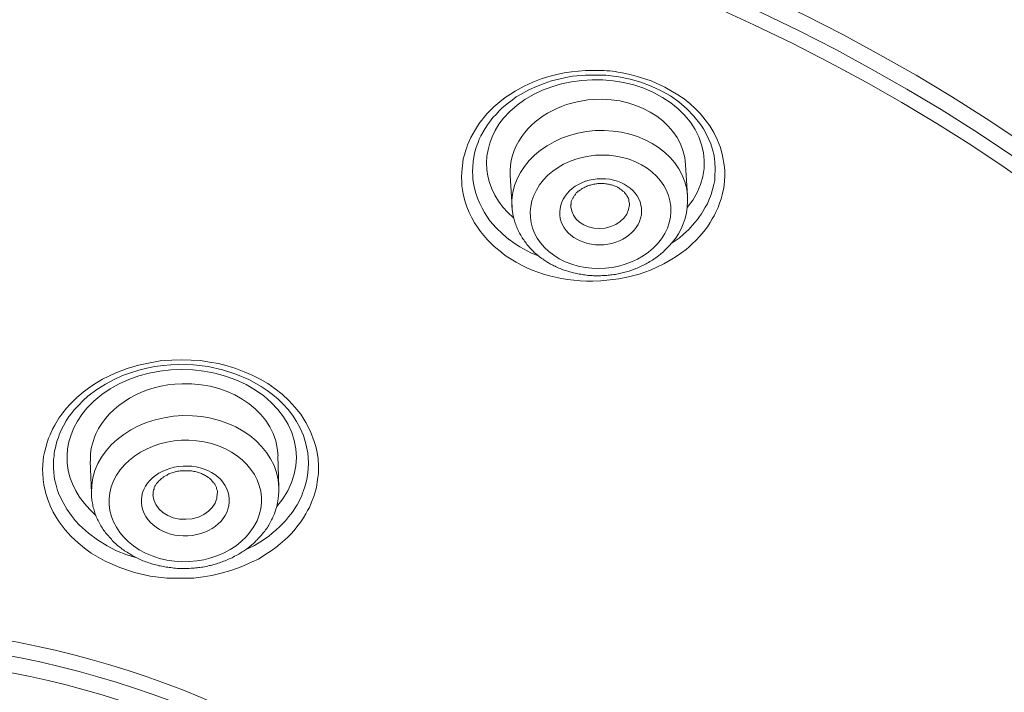
# Model space of a CAD drawing. Units: inches. Extents: x -1912 to 676, y -987 to 1597.
# Drawn here: x -1270 to -1253, y 858 to 869 of the extents above; entities that cross this region are included whole.
import ezdxf

# ---------------------------------------------------------------- set-up
doc = ezdxf.new("R2010")
doc.units = ezdxf.units.IN
doc.header["$MEASUREMENT"] = 0
doc.layers.add('Layer 1', color=7, linetype='Continuous')

msp = doc.modelspace()

# ---------------------------------------------------------------- linework, layer by layer
at = {"layer": 'Layer 1', "lineweight": 18}
for points in [[(-1261.454, 865.328), (-1261.584, 865.433), (-1261.705, 865.554), (-1261.82, 865.689), (-1261.92, 865.84), (-1261.971, 865.925), (-1262.016, 866.02), (-1262.056, 866.116), (-1262.091, 866.221), (-1262.116, 866.342), (-1262.141, 866.477), (-1262.141, 866.547), (-1262.146, 866.628), (-1262.141, 866.718), (-1262.131, 866.823), (-1262.116, 866.944), (-1262.096, 867.014), (-1262.071, 867.089), (-1262.056, 867.139), (-1262.041, 867.184), (-1262.016, 867.245), (-1261.986, 867.31), (-1261.905, 867.445), (-1261.87, 867.505), (-1261.83, 867.566), (-1261.795, 867.611), (-1261.76, 867.656), (-1261.7, 867.726), (-1261.639, 867.786), (-1261.589, 867.836), (-1261.489, 867.922), (-1261.394, 867.997), (-1261.303, 868.057), (-1261.223, 868.107), (-1261.068, 868.193), (-1260.917, 868.263), (-1260.777, 868.318), (-1260.641, 868.358), (-1260.506, 868.393), (-1260.38, 868.423), (-1260.255, 868.438), (-1260.134, 868.454), (-1260.014, 868.463), (-1259.783, 868.463)], [(-1261.325, 865.55), (-1261.44, 865.651), (-1261.551, 865.756), (-1261.656, 865.876), (-1261.751, 866.017), (-1261.792, 866.092), (-1261.832, 866.172), (-1261.872, 866.263), (-1261.902, 866.353), (-1261.927, 866.458), (-1261.952, 866.584), (-1261.952, 866.649), (-1261.957, 866.719), (-1261.952, 866.804), (-1261.947, 866.895), (-1261.927, 867.005), (-1261.917, 867.065), (-1261.892, 867.136), (-1261.877, 867.181), (-1261.862, 867.226), (-1261.842, 867.281), (-1261.812, 867.341), (-1261.741, 867.467), (-1261.701, 867.527), (-1261.666, 867.572), (-1261.606, 867.652), (-1261.546, 867.713), (-1261.496, 867.768), (-1261.45, 867.813), (-1261.36, 867.888), (-1261.275, 867.953), (-1261.205, 868.009), (-1261.129, 868.049), (-1260.989, 868.129), (-1260.853, 868.189), (-1260.723, 868.239), (-1260.597, 868.285), (-1260.472, 868.315), (-1260.352, 868.345), (-1260.236, 868.365), (-1260.011, 868.385), (-1259.79, 868.385)], [(-1259.409, 868.428), (-1259.269, 868.403), (-1259.138, 868.368), (-1258.882, 868.283), (-1258.646, 868.177), (-1258.421, 868.047), (-1258.315, 867.976), (-1258.215, 867.896), (-1258.12, 867.806), (-1258.034, 867.715), (-1257.949, 867.615), (-1257.874, 867.51), (-1257.804, 867.395), (-1257.743, 867.274), (-1257.688, 867.139), (-1257.653, 866.993), (-1257.623, 866.833), (-1257.613, 866.747), (-1257.613, 866.652), (-1257.618, 866.552), (-1257.633, 866.441), (-1257.658, 866.321), (-1257.678, 866.255), (-1257.703, 866.18), (-1257.728, 866.105), (-1257.774, 866.01), (-1257.799, 865.96), (-1257.829, 865.909), (-1257.864, 865.844), (-1257.914, 865.774), (-1257.974, 865.689), (-1258.044, 865.613), (-1258.11, 865.538), (-1258.175, 865.478), (-1258.23, 865.428), (-1258.28, 865.383), (-1258.376, 865.312), (-1258.451, 865.262), (-1258.526, 865.212), (-1258.661, 865.137), (-1258.782, 865.077), (-1258.892, 865.026), (-1258.993, 864.991), (-1259.088, 864.956), (-1259.274, 864.911), (-1259.439, 864.876), (-1259.595, 864.856), (-1259.745, 864.841), (-1259.886, 864.836)], [(-1259.439, 868.357), (-1259.243, 868.317), (-1259.057, 868.262), (-1258.882, 868.196), (-1258.711, 868.116), (-1258.551, 868.026), (-1258.405, 867.926), (-1258.265, 867.805), (-1258.144, 867.68), (-1258.029, 867.529), (-1257.979, 867.459), (-1257.934, 867.374), (-1257.893, 867.289), (-1257.853, 867.198), (-1257.823, 867.103), (-1257.798, 866.998), (-1257.788, 866.887), (-1257.778, 866.767), (-1257.783, 866.641), (-1257.788, 866.571), (-1257.803, 866.501), (-1257.823, 866.416), (-1257.848, 866.33), (-1257.888, 866.23), (-1257.913, 866.17), (-1257.949, 866.11), (-1257.989, 866.034), (-1258.014, 865.994), (-1258.049, 865.949), (-1258.084, 865.899), (-1258.134, 865.839), (-1258.235, 865.728), (-1258.28, 865.683), (-1258.325, 865.643), (-1258.4, 865.578), (-1258.47, 865.533), (-1258.53, 865.488)], [(-1258.255, 866.303), (-1258.29, 866.84)], [(-1261.275, 866.112), (-1261.31, 866.654)], [(-1266.596, 859.744), (-1266.757, 859.724), (-1266.917, 859.719), (-1267.073, 859.719), (-1267.218, 859.724), (-1267.364, 859.74), (-1267.504, 859.755), (-1267.775, 859.82), (-1268.031, 859.905), (-1268.282, 860.015), (-1268.402, 860.081), (-1268.522, 860.151), (-1268.638, 860.236), (-1268.748, 860.331), (-1268.864, 860.437), (-1268.969, 860.552), (-1269.074, 860.692), (-1269.125, 860.773), (-1269.175, 860.858), (-1269.22, 860.953), (-1269.265, 861.059), (-1269.3, 861.179), (-1269.32, 861.255), (-1269.335, 861.33), (-1269.35, 861.42), (-1269.355, 861.525), (-1269.36, 861.59), (-1269.355, 861.666), (-1269.35, 861.756), (-1269.34, 861.816), (-1269.325, 861.887), (-1269.28, 862.057), (-1269.255, 862.132), (-1269.23, 862.192), (-1269.19, 862.288), (-1269.15, 862.358), (-1269.079, 862.478), (-1269.009, 862.569), (-1268.944, 862.649), (-1268.884, 862.719), (-1268.768, 862.83), (-1268.658, 862.925), (-1268.543, 863.01), (-1268.432, 863.086), (-1268.327, 863.146), (-1268.111, 863.251), (-1267.905, 863.331), (-1267.705, 863.392), (-1267.504, 863.432), (-1267.303, 863.467)], [(-1267.303, 863.467), (-1267.133, 863.477), (-1266.967, 863.482), (-1266.802, 863.477), (-1266.641, 863.467), (-1266.486, 863.442), (-1266.33, 863.417), (-1266.18, 863.377), (-1266.034, 863.331), (-1265.889, 863.276), (-1265.753, 863.216), (-1265.613, 863.146), (-1265.482, 863.071), (-1265.357, 862.98), (-1265.236, 862.89), (-1265.121, 862.779), (-1265.016, 862.664), (-1264.915, 862.544), (-1264.825, 862.403), (-1264.745, 862.248), (-1264.685, 862.077), (-1264.655, 861.987), (-1264.634, 861.887), (-1264.614, 861.776), (-1264.609, 861.661), (-1264.609, 861.525), (-1264.619, 861.455), (-1264.629, 861.375), (-1264.644, 861.285), (-1264.67, 861.184), (-1264.69, 861.129), (-1264.715, 861.059), (-1264.745, 860.984), (-1264.765, 860.938), (-1264.795, 860.888), (-1264.825, 860.828), (-1264.865, 860.763), (-1264.915, 860.692), (-1264.956, 860.632), (-1264.996, 860.582), (-1265.026, 860.542), (-1265.086, 860.482), (-1265.136, 860.427), (-1265.186, 860.382), (-1265.267, 860.311), (-1265.342, 860.251), (-1265.407, 860.201), (-1265.532, 860.121), (-1265.643, 860.05), (-1265.748, 860), (-1265.939, 859.915), (-1266.119, 859.855), (-1266.285, 859.805), (-1266.446, 859.77), (-1266.596, 859.744)], [(-1267.736, 860.069), (-1267.907, 860.125), (-1268.083, 860.195), (-1268.248, 860.28), (-1268.414, 860.38), (-1268.569, 860.496), (-1268.72, 860.636), (-1268.795, 860.717), (-1268.865, 860.807), (-1268.94, 860.907), (-1269.006, 861.022), (-1269.071, 861.158), (-1269.101, 861.233), (-1269.126, 861.323), (-1269.151, 861.424), (-1269.156, 861.479), (-1269.166, 861.544), (-1269.171, 861.62), (-1269.171, 861.71), (-1269.171, 861.76), (-1269.161, 861.83), (-1269.161, 861.87), (-1269.151, 861.916), (-1269.136, 861.966), (-1269.126, 862.031), (-1269.106, 862.091), (-1269.086, 862.146), (-1269.071, 862.192), (-1269.056, 862.232), (-1269.026, 862.292), (-1269.001, 862.347), (-1268.95, 862.432), (-1268.905, 862.503), (-1268.86, 862.558), (-1268.82, 862.613), (-1268.735, 862.703), (-1268.659, 862.783), (-1268.579, 862.854), (-1268.424, 862.969), (-1268.278, 863.065), (-1268.128, 863.145), (-1267.982, 863.21), (-1267.842, 863.26), (-1267.701, 863.305), (-1267.561, 863.34), (-1267.425, 863.366), (-1267.285, 863.381)], [(-1267.285, 863.381), (-1267.149, 863.396), (-1267.019, 863.4), (-1266.758, 863.396), (-1266.507, 863.366), (-1266.261, 863.31), (-1266.031, 863.235), (-1265.805, 863.14), (-1265.594, 863.024), (-1265.494, 862.954), (-1265.399, 862.884), (-1265.303, 862.804), (-1265.218, 862.718), (-1265.133, 862.628), (-1265.057, 862.527), (-1264.987, 862.422), (-1264.922, 862.302), (-1264.867, 862.177), (-1264.827, 862.036), (-1264.791, 861.88), (-1264.786, 861.795), (-1264.781, 861.705), (-1264.786, 861.599), (-1264.797, 861.489), (-1264.807, 861.424), (-1264.827, 861.354), (-1264.847, 861.278), (-1264.882, 861.183), (-1264.902, 861.128), (-1264.937, 861.063), (-1264.952, 861.022), (-1264.977, 860.982), (-1265.012, 860.932), (-1265.047, 860.877), (-1265.082, 860.822), (-1265.123, 860.777), (-1265.178, 860.706), (-1265.228, 860.656), (-1265.268, 860.616), (-1265.343, 860.546), (-1265.404, 860.496), (-1265.464, 860.446), (-1265.519, 860.406), (-1265.619, 860.34), (-1265.71, 860.285), (-1265.795, 860.245), (-1265.875, 860.205)], [(-1265.293, 861.282), (-1265.308, 861.828)], [(-1268.518, 861.191), (-1268.539, 861.738)]]:
    msp.add_lwpolyline(points, dxfattribs=at)
for points, knots in [([(-1222.611, 863.47), (-1222.611, 863.841), (-1222.616, 864.207), (-1222.631, 864.579), (-1222.641, 864.945), (-1222.661, 865.316), (-1222.691, 865.682), (-1222.721, 866.054), (-1222.751, 866.42), (-1222.791, 866.786), (-1222.832, 867.157), (-1222.877, 867.523), (-1222.937, 867.89), (-1222.987, 868.256), (-1223.052, 868.622), (-1223.117, 868.988), (-1223.188, 869.35), (-1223.258, 869.711), (-1223.338, 870.077), (-1223.418, 870.438), (-1223.509, 870.799), (-1223.604, 871.161), (-1223.699, 871.522), (-1223.8, 871.878), (-1223.905, 872.239), (-1224.01, 872.595), (-1224.126, 872.952), (-1224.246, 873.308), (-1224.367, 873.659), (-1224.492, 874.015), (-1224.623, 874.366), (-1224.758, 874.718), (-1224.898, 875.069), (-1225.039, 875.415), (-1225.189, 875.766), (-1225.34, 876.112), (-1225.495, 876.453), (-1225.656, 876.8), (-1225.822, 877.141), (-1225.992, 877.487), (-1226.163, 877.823), (-1226.338, 878.164), (-1226.519, 878.5), (-1226.704, 878.836), (-1226.895, 879.173), (-1227.086, 879.504), (-1227.281, 879.835), (-1227.487, 880.166), (-1227.688, 880.492), (-1227.914, 880.848), (-1228.139, 881.194), (-1228.375, 881.54), (-1228.616, 881.892), (-1228.857, 882.233), (-1229.108, 882.574), (-1229.353, 882.915), (-1229.609, 883.256), (-1229.87, 883.587), (-1230.136, 883.923), (-1230.402, 884.255), (-1230.678, 884.581), (-1230.949, 884.912), (-1231.23, 885.233), (-1231.521, 885.554), (-1231.807, 885.88), (-1232.103, 886.196), (-1232.399, 886.512), (-1232.7, 886.823), (-1233.006, 887.139), (-1233.317, 887.445), (-1233.628, 887.751), (-1233.944, 888.052), (-1234.27, 888.353), (-1234.832, 888.87), (-1235.399, 889.377), (-1235.986, 889.863), (-1236.578, 890.36), (-1237.185, 890.837), (-1237.802, 891.303), (-1238.424, 891.77), (-1239.061, 892.226), (-1239.708, 892.668), (-1240.36, 893.109), (-1241.027, 893.541), (-1241.7, 893.952), (-1242.071, 894.178), (-1242.442, 894.398), (-1242.813, 894.609), (-1243.195, 894.83), (-1243.571, 895.041), (-1243.952, 895.251), (-1244.339, 895.457), (-1244.725, 895.663), (-1245.111, 895.863), (-1245.502, 896.064), (-1245.899, 896.26), (-1246.295, 896.45), (-1246.696, 896.646), (-1247.093, 896.832), (-1247.494, 897.017), (-1247.9, 897.198), (-1248.312, 897.373), (-1248.723, 897.549), (-1249.13, 897.725), (-1249.546, 897.895), (-1249.962, 898.061), (-1250.379, 898.226), (-1250.8, 898.387), (-1251.222, 898.542), (-1251.643, 898.698), (-1252.074, 898.853), (-1252.501, 898.999), (-1252.932, 899.145), (-1253.364, 899.29), (-1253.795, 899.425), (-1254.227, 899.566), (-1254.668, 899.701), (-1255.105, 899.827), (-1255.541, 899.957), (-1255.983, 900.082), (-1256.429, 900.198), (-1256.87, 900.318), (-1257.317, 900.434), (-1257.763, 900.544), (-1258.215, 900.654), (-1258.667, 900.76), (-1259.113, 900.86), (-1259.565, 900.961), (-1260.021, 901.056), (-1260.478, 901.146), (-1260.934, 901.236), (-1261.391, 901.322), (-1261.852, 901.402), (-1262.309, 901.487), (-1262.77, 901.557), (-1263.232, 901.633), (-1263.693, 901.703), (-1264.16, 901.768), (-1264.626, 901.828), (-1265.088, 901.889), (-1265.555, 901.944), (-1266.021, 901.994), (-1266.493, 902.049), (-1266.959, 902.089), (-1267.426, 902.134), (-1267.897, 902.174), (-1268.369, 902.21), (-1268.841, 902.24), (-1269.307, 902.27), (-1269.779, 902.295), (-1270.25, 902.32), (-1270.727, 902.335), (-1271.198, 902.355), (-1271.67, 902.36), (-1272.147, 902.37), (-1272.618, 902.38), (-1273.09, 902.38)], [0, 0, 0, 0, 1, 1, 1, 2, 2, 2, 3, 3, 3, 4, 4, 4, 5, 5, 5, 6, 6, 6, 7, 7, 7, 8, 8, 8, 9, 9, 9, 10, 10, 10, 11, 11, 11, 12, 12, 12, 13, 13, 13, 14, 14, 14, 15, 15, 15, 16, 16, 16, 17, 17, 17, 18, 18, 18, 19, 19, 19, 20, 20, 20, 21, 21, 21, 22, 22, 22, 23, 23, 23, 24, 24, 24, 25, 25, 25, 26, 26, 26, 27, 27, 27, 28, 28, 28, 29, 29, 29, 30, 30, 30, 31, 31, 31, 32, 32, 32, 33, 33, 33, 34, 34, 34, 35, 35, 35, 36, 36, 36, 37, 37, 37, 38, 38, 38, 39, 39, 39, 40, 40, 40, 41, 41, 41, 42, 42, 42, 43, 43, 43, 44, 44, 44, 45, 45, 45, 46, 46, 46, 47, 47, 47, 48, 48, 48, 49, 49, 49, 50, 50, 50, 51, 51, 51, 52, 52, 52, 52]), ([(-1268.988, 813.343), (-1241.767, 815.074), (-1221.534, 833.385), (-1223.802, 854.24), (-1226.069, 875.095), (-1249.969, 890.597), (-1277.196, 888.856), (-1304.417, 887.12), (-1324.649, 868.809), (-1322.382, 847.954), (-1321.002, 835.267), (-1311.395, 823.954), (-1296.806, 817.848)], [0, 0, 0, 0, 1, 1, 1, 2, 2, 2, 3, 3, 3, 4, 4, 4, 4]), ([(-1222.783, 852.148), (-1223.074, 873.435), (-1245.831, 890.507), (-1273.614, 890.286), (-1300.99, 890.07), (-1323.119, 873.119), (-1323.405, 852.148)], [0, 0, 0, 0, 1, 1, 1, 2, 2, 2, 2]), ([(-1258.277, 870.349), (-1273.257, 876.615), (-1292.025, 872.396), (-1300.208, 860.923), (-1308.39, 849.454), (-1302.882, 835.071), (-1287.906, 828.805), (-1272.931, 822.539), (-1254.158, 826.753), (-1245.976, 838.227), (-1237.799, 849.7), (-1243.302, 864.078), (-1258.277, 870.349)], [0, 0, 0, 0, 1, 1, 1, 2, 2, 2, 3, 3, 3, 4, 4, 4, 4]), ([(-1258.473, 869.854), (-1273.253, 876.039), (-1291.78, 871.875), (-1299.852, 860.552), (-1307.929, 849.235), (-1302.491, 835.042), (-1287.711, 828.856), (-1272.932, 822.676), (-1254.405, 826.84), (-1246.333, 838.158), (-1238.261, 849.475), (-1243.694, 863.673), (-1258.473, 869.854)], [0, 0, 0, 0, 1, 1, 1, 2, 2, 2, 3, 3, 3, 4, 4, 4, 4]), ([(-1244.025, 841.949), (-1238.611, 854.245), (-1247.235, 867.575), (-1263.289, 871.724), (-1279.343, 875.873), (-1296.746, 869.261), (-1302.159, 856.97), (-1304.306, 852.093), (-1304.306, 846.821), (-1302.159, 841.949)], [0, 0, 0, 0, 1, 1, 1, 2, 2, 2, 3, 3, 3, 3]), ([(-1258.26, 866.105), (-1257.703, 866.772), (-1257.964, 867.66), (-1258.842, 868.086), (-1259.714, 868.503), (-1260.868, 868.307), (-1261.425, 867.64), (-1261.867, 867.103), (-1261.796, 866.401), (-1261.25, 865.924)], [0, 0, 0, 0, 1, 1, 1, 2, 2, 2, 3, 3, 3, 3]), ([(-1258.288, 866.842), (-1258.328, 867.514), (-1259.041, 868.016), (-1259.874, 867.966), (-1260.39, 867.93), (-1260.852, 867.695), (-1261.108, 867.328)], [0, 0, 0, 0, 1, 1, 1, 2, 2, 2, 2]), ([(-1258.253, 866.304), (-1258.298, 866.976), (-1259.01, 867.478), (-1259.843, 867.428), (-1260.676, 867.377), (-1261.318, 866.79), (-1261.278, 866.113)], [0, 0, 0, 0, 1, 1, 1, 2, 2, 2, 2]), ([(-1258.704, 865.566), (-1258.368, 866.038), (-1258.569, 866.635), (-1259.151, 866.891), (-1259.728, 867.147), (-1260.47, 866.971), (-1260.801, 866.494), (-1261.137, 866.018), (-1260.937, 865.426), (-1260.36, 865.17), (-1259.778, 864.914), (-1259.035, 865.095), (-1258.704, 865.566)], [0, 0, 0, 0, 1, 1, 1, 2, 2, 2, 3, 3, 3, 4, 4, 4, 4]), ([(-1259.738, 866.6), (-1260.124, 866.6), (-1260.45, 866.344), (-1260.455, 866.028), (-1260.47, 865.712), (-1260.159, 865.461), (-1259.768, 865.461)], [0, 0, 0, 0, 1, 1, 1, 2, 2, 2, 2]), ([(-1260.266, 866.117), (-1260.266, 866.117), (-1260.266, 866.137), (-1260.266, 866.137), (-1260.266, 866.152), (-1260.266, 866.157), (-1260.261, 866.162), (-1260.261, 866.162), (-1260.261, 866.187), (-1260.261, 866.187), (-1260.256, 866.192), (-1260.256, 866.197), (-1260.256, 866.207), (-1260.251, 866.213), (-1260.251, 866.222), (-1260.246, 866.228), (-1260.246, 866.237), (-1260.241, 866.248), (-1260.236, 866.253), (-1260.231, 866.263), (-1260.231, 866.268), (-1260.226, 866.273), (-1260.221, 866.283), (-1260.221, 866.288), (-1260.211, 866.298), (-1260.206, 866.303), (-1260.201, 866.308), (-1260.196, 866.318), (-1260.191, 866.328), (-1260.181, 866.333), (-1260.181, 866.343), (-1260.166, 866.358), (-1260.151, 866.373), (-1260.136, 866.383), (-1260.126, 866.388), (-1260.116, 866.398), (-1260.111, 866.403), (-1260.096, 866.408), (-1260.091, 866.413), (-1260.086, 866.423), (-1260.066, 866.433), (-1260.046, 866.443), (-1260.026, 866.453), (-1260.006, 866.463), (-1259.985, 866.473), (-1259.96, 866.483), (-1259.935, 866.488), (-1259.915, 866.493), (-1259.89, 866.498), (-1259.865, 866.508), (-1259.84, 866.508), (-1259.815, 866.514), (-1259.795, 866.518), (-1259.77, 866.518), (-1259.745, 866.518)], [0, 0, 0, 0, 1, 1, 1, 2, 2, 2, 3, 3, 3, 4, 4, 4, 5, 5, 5, 6, 6, 6, 7, 7, 7, 8, 8, 8, 9, 9, 9, 10, 10, 10, 11, 11, 11, 12, 12, 12, 13, 13, 13, 14, 14, 14, 15, 15, 15, 16, 16, 16, 17, 17, 17, 18, 18, 18, 18]), ([(-1259.768, 865.461), (-1259.376, 865.461), (-1259.055, 865.722), (-1259.045, 866.033), (-1259.04, 866.344), (-1259.346, 866.605), (-1259.738, 866.6)], [0, 0, 0, 0, 1, 1, 1, 2, 2, 2, 2]), ([(-1259.745, 866.518), (-1259.72, 866.518), (-1259.694, 866.518), (-1259.669, 866.514), (-1259.644, 866.508), (-1259.624, 866.508), (-1259.599, 866.503), (-1259.579, 866.493), (-1259.554, 866.493), (-1259.534, 866.483), (-1259.509, 866.473), (-1259.489, 866.468), (-1259.469, 866.458), (-1259.464, 866.453), (-1259.459, 866.448), (-1259.449, 866.448), (-1259.439, 866.438), (-1259.424, 866.433), (-1259.413, 866.423), (-1259.398, 866.413), (-1259.383, 866.403), (-1259.368, 866.388), (-1259.358, 866.383), (-1259.353, 866.378), (-1259.348, 866.373), (-1259.338, 866.363), (-1259.338, 866.358), (-1259.328, 866.348), (-1259.323, 866.343), (-1259.318, 866.333), (-1259.313, 866.328), (-1259.308, 866.323), (-1259.303, 866.313), (-1259.298, 866.308), (-1259.293, 866.298), (-1259.288, 866.293), (-1259.288, 866.288), (-1259.283, 866.278), (-1259.278, 866.273), (-1259.273, 866.263), (-1259.273, 866.263), (-1259.273, 866.253), (-1259.268, 866.243), (-1259.268, 866.237), (-1259.263, 866.228), (-1259.263, 866.222), (-1259.263, 866.218), (-1259.263, 866.213), (-1259.263, 866.202), (-1259.258, 866.197), (-1259.258, 866.187), (-1259.258, 866.182)], [0, 0, 0, 0, 1, 1, 1, 2, 2, 2, 3, 3, 3, 4, 4, 4, 5, 5, 5, 6, 6, 6, 7, 7, 7, 8, 8, 8, 9, 9, 9, 10, 10, 10, 11, 11, 11, 12, 12, 12, 13, 13, 13, 14, 14, 14, 15, 15, 15, 16, 16, 16, 17, 17, 17, 17]), ([(-1259.773, 865.742), (-1259.492, 865.742), (-1259.266, 865.928), (-1259.256, 866.148), (-1259.256, 866.148), (-1259.256, 866.183), (-1259.256, 866.183)], [0, 0, 0, 0, 1, 1, 1, 2, 2, 2, 2]), ([(-1258.465, 865.57), (-1258.485, 865.545), (-1258.505, 865.52), (-1258.526, 865.495), (-1258.546, 865.47), (-1258.566, 865.45), (-1258.586, 865.425), (-1258.611, 865.4), (-1258.631, 865.38), (-1258.656, 865.36), (-1258.676, 865.334), (-1258.701, 865.315), (-1258.726, 865.294), (-1258.746, 865.279), (-1258.766, 865.264), (-1258.786, 865.249), (-1258.822, 865.224), (-1258.852, 865.204), (-1258.882, 865.184), (-1258.912, 865.169), (-1258.942, 865.149), (-1258.967, 865.134), (-1258.997, 865.119), (-1259.027, 865.109), (-1259.052, 865.094), (-1259.082, 865.079), (-1259.113, 865.064), (-1259.143, 865.054), (-1259.178, 865.039), (-1259.208, 865.029), (-1259.238, 865.018), (-1259.268, 865.008), (-1259.298, 864.999), (-1259.333, 864.988), (-1259.363, 864.983), (-1259.398, 864.973), (-1259.429, 864.968), (-1259.459, 864.958), (-1259.494, 864.953), (-1259.524, 864.948), (-1259.559, 864.948), (-1259.594, 864.938), (-1259.624, 864.938), (-1259.654, 864.933), (-1259.689, 864.933), (-1259.725, 864.933), (-1259.755, 864.928), (-1259.79, 864.928), (-1259.825, 864.928), (-1259.855, 864.928), (-1259.89, 864.933), (-1259.925, 864.933), (-1259.955, 864.933), (-1259.985, 864.938), (-1260.021, 864.943), (-1260.051, 864.948), (-1260.086, 864.953), (-1260.121, 864.958), (-1260.151, 864.963), (-1260.181, 864.973), (-1260.216, 864.978), (-1260.246, 864.983), (-1260.276, 864.999), (-1260.307, 865.003), (-1260.342, 865.014), (-1260.372, 865.024), (-1260.402, 865.033), (-1260.432, 865.044), (-1260.462, 865.059), (-1260.492, 865.069), (-1260.522, 865.084), (-1260.552, 865.099), (-1260.577, 865.114), (-1260.587, 865.119), (-1260.602, 865.124), (-1260.613, 865.129), (-1260.638, 865.144), (-1260.658, 865.154), (-1260.678, 865.169), (-1260.698, 865.184), (-1260.723, 865.199), (-1260.743, 865.214), (-1260.768, 865.229), (-1260.798, 865.249), (-1260.818, 865.269), (-1260.843, 865.289), (-1260.868, 865.309), (-1260.893, 865.33), (-1260.914, 865.355), (-1260.934, 865.375), (-1260.959, 865.4), (-1260.979, 865.42), (-1260.999, 865.445), (-1261.019, 865.47), (-1261.039, 865.495), (-1261.054, 865.52), (-1261.074, 865.545), (-1261.094, 865.57), (-1261.109, 865.595), (-1261.124, 865.626), (-1261.139, 865.646), (-1261.154, 865.676), (-1261.169, 865.706), (-1261.179, 865.731), (-1261.195, 865.761), (-1261.205, 865.791), (-1261.215, 865.821), (-1261.23, 865.846), (-1261.235, 865.876), (-1261.245, 865.906), (-1261.25, 865.936), (-1261.255, 865.967), (-1261.265, 865.992), (-1261.265, 866.017), (-1261.27, 866.042), (-1261.275, 866.067), (-1261.275, 866.092), (-1261.275, 866.112)], [0, 0, 0, 0, 1, 1, 1, 2, 2, 2, 3, 3, 3, 4, 4, 4, 5, 5, 5, 6, 6, 6, 7, 7, 7, 8, 8, 8, 9, 9, 9, 10, 10, 10, 11, 11, 11, 12, 12, 12, 13, 13, 13, 14, 14, 14, 15, 15, 15, 16, 16, 16, 17, 17, 17, 18, 18, 18, 19, 19, 19, 20, 20, 20, 21, 21, 21, 22, 22, 22, 23, 23, 23, 24, 24, 24, 25, 25, 25, 26, 26, 26, 27, 27, 27, 28, 28, 28, 29, 29, 29, 30, 30, 30, 31, 31, 31, 32, 32, 32, 33, 33, 33, 34, 34, 34, 35, 35, 35, 36, 36, 36, 37, 37, 37, 38, 38, 38, 39, 39, 39, 39]), ([(-1265.328, 860.957), (-1264.716, 861.65), (-1264.957, 862.588), (-1265.855, 863.054), (-1266.763, 863.521), (-1267.987, 863.34), (-1268.594, 862.648), (-1269.101, 862.076), (-1269.041, 861.319), (-1268.439, 860.802)], [0, 0, 0, 0, 1, 1, 1, 2, 2, 2, 3, 3, 3, 3]), ([(-1265.305, 861.83), (-1265.325, 862.542), (-1266.063, 863.094), (-1266.956, 863.069), (-1267.623, 863.054), (-1268.21, 862.708), (-1268.441, 862.206)], [0, 0, 0, 0, 1, 1, 1, 2, 2, 2, 2]), ([(-1265.291, 861.282), (-1265.311, 861.989), (-1266.049, 862.546), (-1266.942, 862.52), (-1267.835, 862.495), (-1268.542, 861.899), (-1268.517, 861.191)], [0, 0, 0, 0, 1, 1, 1, 2, 2, 2, 2]), ([(-1265.667, 860.71), (-1265.422, 861.251), (-1265.773, 861.848), (-1266.45, 862.039), (-1267.132, 862.23), (-1267.89, 861.939), (-1268.136, 861.397), (-1268.382, 860.85), (-1268.025, 860.258), (-1267.348, 860.062), (-1266.666, 859.872), (-1265.913, 860.163), (-1265.667, 860.71)], [0, 0, 0, 0, 1, 1, 1, 2, 2, 2, 3, 3, 3, 4, 4, 4, 4]), ([(-1267.017, 861.643), (-1267.428, 861.593), (-1267.714, 861.282), (-1267.649, 860.956), (-1267.584, 860.625), (-1267.198, 860.399), (-1266.781, 860.459), (-1266.37, 860.509), (-1266.089, 860.82), (-1266.154, 861.151), (-1266.214, 861.482), (-1266.601, 861.703), (-1267.017, 861.643)], [0, 0, 0, 0, 1, 1, 1, 2, 2, 2, 3, 3, 3, 4, 4, 4, 4]), ([(-1267.455, 861.155), (-1267.46, 861.165), (-1267.455, 861.176), (-1267.455, 861.186), (-1267.455, 861.186), (-1267.455, 861.206), (-1267.455, 861.206), (-1267.455, 861.216), (-1267.455, 861.226), (-1267.45, 861.231), (-1267.45, 861.236), (-1267.445, 861.251), (-1267.44, 861.256), (-1267.44, 861.261), (-1267.44, 861.271), (-1267.435, 861.281), (-1267.43, 861.286), (-1267.43, 861.296), (-1267.425, 861.306), (-1267.415, 861.311), (-1267.415, 861.321), (-1267.41, 861.326), (-1267.405, 861.336), (-1267.4, 861.346), (-1267.395, 861.351), (-1267.39, 861.361), (-1267.38, 861.366), (-1267.375, 861.376), (-1267.37, 861.386), (-1267.36, 861.391), (-1267.355, 861.396), (-1267.345, 861.406), (-1267.34, 861.411), (-1267.33, 861.421), (-1267.32, 861.432), (-1267.305, 861.441), (-1267.29, 861.451), (-1267.27, 861.472), (-1267.26, 861.477), (-1267.245, 861.481), (-1267.235, 861.487), (-1267.225, 861.497), (-1267.215, 861.497), (-1267.205, 861.507), (-1267.195, 861.507), (-1267.185, 861.517), (-1267.169, 861.522), (-1267.159, 861.527), (-1267.149, 861.532), (-1267.134, 861.532), (-1267.124, 861.537), (-1267.109, 861.542), (-1267.099, 861.547), (-1267.084, 861.547), (-1267.074, 861.552), (-1267.059, 861.557), (-1267.044, 861.557), (-1267.034, 861.562), (-1267.019, 861.562), (-1267.004, 861.567), (-1266.989, 861.567)], [0, 0, 0, 0, 1, 1, 1, 2, 2, 2, 3, 3, 3, 4, 4, 4, 5, 5, 5, 6, 6, 6, 7, 7, 7, 8, 8, 8, 9, 9, 9, 10, 10, 10, 11, 11, 11, 12, 12, 12, 13, 13, 13, 14, 14, 14, 15, 15, 15, 16, 16, 16, 17, 17, 17, 18, 18, 18, 19, 19, 19, 20, 20, 20, 20]), ([(-1266.347, 861.191), (-1266.347, 861.191), (-1266.347, 861.211), (-1266.347, 861.211), (-1266.347, 861.216), (-1266.352, 861.226), (-1266.352, 861.236), (-1266.357, 861.241), (-1266.357, 861.251), (-1266.362, 861.261), (-1266.362, 861.266), (-1266.362, 861.276), (-1266.367, 861.281), (-1266.372, 861.286), (-1266.372, 861.301), (-1266.377, 861.306), (-1266.377, 861.306), (-1266.387, 861.326), (-1266.387, 861.326), (-1266.392, 861.336), (-1266.397, 861.346), (-1266.402, 861.351), (-1266.412, 861.361), (-1266.412, 861.366), (-1266.422, 861.371), (-1266.427, 861.386), (-1266.437, 861.391), (-1266.442, 861.396), (-1266.447, 861.406), (-1266.457, 861.411), (-1266.462, 861.421), (-1266.472, 861.426), (-1266.477, 861.436), (-1266.482, 861.441), (-1266.502, 861.451), (-1266.517, 861.462), (-1266.532, 861.472), (-1266.552, 861.487), (-1266.562, 861.492), (-1266.572, 861.497), (-1266.583, 861.502), (-1266.593, 861.507), (-1266.608, 861.512), (-1266.618, 861.522), (-1266.628, 861.522), (-1266.638, 861.527), (-1266.653, 861.532), (-1266.663, 861.537), (-1266.673, 861.542), (-1266.688, 861.547), (-1266.698, 861.547), (-1266.713, 861.552), (-1266.723, 861.557), (-1266.738, 861.557), (-1266.753, 861.557), (-1266.763, 861.562), (-1266.778, 861.567), (-1266.793, 861.567), (-1266.803, 861.572), (-1266.813, 861.572), (-1266.828, 861.572), (-1266.828, 861.572), (-1266.868, 861.572), (-1266.868, 861.572), (-1266.868, 861.572), (-1266.914, 861.572), (-1266.914, 861.572), (-1266.914, 861.572), (-1266.949, 861.572), (-1266.949, 861.572), (-1266.964, 861.572), (-1266.979, 861.572), (-1266.989, 861.567)], [0, 0, 0, 0, 1, 1, 1, 2, 2, 2, 3, 3, 3, 4, 4, 4, 5, 5, 5, 6, 6, 6, 7, 7, 7, 8, 8, 8, 9, 9, 9, 10, 10, 10, 11, 11, 11, 12, 12, 12, 13, 13, 13, 14, 14, 14, 15, 15, 15, 16, 16, 16, 17, 17, 17, 18, 18, 18, 19, 19, 19, 20, 20, 20, 21, 21, 21, 22, 22, 22, 23, 23, 23, 24, 24, 24, 24]), ([(-1265.393, 860.77), (-1265.408, 860.735), (-1265.423, 860.71), (-1265.443, 860.68), (-1265.453, 860.65), (-1265.473, 860.624), (-1265.488, 860.594), (-1265.508, 860.564), (-1265.528, 860.539), (-1265.549, 860.514), (-1265.569, 860.489), (-1265.589, 860.464), (-1265.614, 860.439), (-1265.634, 860.414), (-1265.659, 860.389), (-1265.679, 860.368), (-1265.704, 860.343), (-1265.729, 860.318), (-1265.754, 860.298), (-1265.769, 860.283), (-1265.784, 860.268), (-1265.799, 860.258), (-1265.819, 860.243), (-1265.835, 860.233), (-1265.85, 860.223), (-1265.87, 860.208), (-1265.895, 860.193), (-1265.92, 860.173), (-1265.945, 860.158), (-1265.975, 860.138), (-1266.005, 860.123), (-1266.035, 860.108), (-1266.07, 860.088), (-1266.095, 860.073), (-1266.13, 860.057), (-1266.161, 860.048), (-1266.191, 860.032), (-1266.226, 860.017), (-1266.256, 860.007), (-1266.291, 859.997), (-1266.321, 859.982), (-1266.356, 859.972), (-1266.386, 859.962), (-1266.426, 859.952), (-1266.457, 859.942), (-1266.492, 859.937), (-1266.527, 859.927), (-1266.557, 859.922), (-1266.597, 859.912), (-1266.632, 859.912), (-1266.667, 859.902), (-1266.697, 859.902), (-1266.733, 859.897), (-1266.768, 859.892), (-1266.803, 859.892), (-1266.843, 859.887), (-1266.878, 859.887), (-1266.913, 859.887), (-1266.913, 859.887), (-1267.018, 859.887), (-1267.018, 859.887), (-1267.049, 859.892), (-1267.089, 859.892), (-1267.124, 859.902), (-1267.159, 859.902), (-1267.194, 859.907), (-1267.229, 859.912), (-1267.259, 859.917), (-1267.294, 859.922), (-1267.335, 859.932), (-1267.365, 859.937), (-1267.4, 859.947), (-1267.43, 859.957), (-1267.47, 859.967), (-1267.5, 859.972), (-1267.53, 859.987), (-1267.565, 859.997), (-1267.6, 860.007), (-1267.63, 860.022), (-1267.666, 860.032), (-1267.691, 860.048), (-1267.726, 860.067), (-1267.756, 860.082), (-1267.786, 860.097), (-1267.816, 860.113), (-1267.846, 860.133), (-1267.871, 860.143), (-1267.901, 860.168), (-1267.932, 860.183), (-1267.962, 860.203), (-1267.987, 860.223), (-1268.012, 860.243), (-1268.042, 860.263), (-1268.067, 860.283), (-1268.092, 860.308), (-1268.117, 860.328), (-1268.142, 860.353), (-1268.162, 860.379), (-1268.187, 860.404), (-1268.207, 860.429), (-1268.227, 860.454), (-1268.253, 860.479), (-1268.273, 860.504), (-1268.293, 860.529), (-1268.313, 860.554), (-1268.328, 860.584), (-1268.348, 860.609), (-1268.363, 860.639), (-1268.378, 860.669), (-1268.393, 860.7), (-1268.408, 860.725), (-1268.423, 860.755), (-1268.438, 860.785), (-1268.448, 860.815), (-1268.458, 860.845), (-1268.468, 860.88), (-1268.473, 860.905), (-1268.488, 860.94), (-1268.493, 860.97), (-1268.498, 861.006), (-1268.503, 861.036), (-1268.513, 861.066), (-1268.513, 861.101), (-1268.518, 861.131), (-1268.518, 861.131), (-1268.518, 861.191), (-1268.518, 861.191)], [0, 0, 0, 0, 1, 1, 1, 2, 2, 2, 3, 3, 3, 4, 4, 4, 5, 5, 5, 6, 6, 6, 7, 7, 7, 8, 8, 8, 9, 9, 9, 10, 10, 10, 11, 11, 11, 12, 12, 12, 13, 13, 13, 14, 14, 14, 15, 15, 15, 16, 16, 16, 17, 17, 17, 18, 18, 18, 19, 19, 19, 20, 20, 20, 21, 21, 21, 22, 22, 22, 23, 23, 23, 24, 24, 24, 25, 25, 25, 26, 26, 26, 27, 27, 27, 28, 28, 28, 29, 29, 29, 30, 30, 30, 31, 31, 31, 32, 32, 32, 33, 33, 33, 34, 34, 34, 35, 35, 35, 36, 36, 36, 37, 37, 37, 38, 38, 38, 39, 39, 39, 40, 40, 40, 41, 41, 41, 42, 42, 42, 42]), ([(-1267.458, 861.157), (-1267.448, 860.916), (-1267.198, 860.72), (-1266.892, 860.735), (-1266.586, 860.74), (-1266.34, 860.946), (-1266.35, 861.187)], [0, 0, 0, 0, 1, 1, 1, 2, 2, 2, 2]), ([(-1266.626, 857.667), (-1273.163, 860.402), (-1281.36, 858.56), (-1284.932, 853.554), (-1288.499, 848.542), (-1286.096, 842.266), (-1279.559, 839.527), (-1273.023, 836.793), (-1264.825, 838.634), (-1261.253, 843.64), (-1257.681, 848.652), (-1260.089, 854.928), (-1266.626, 857.667)], [0, 0, 0, 0, 1, 1, 1, 2, 2, 2, 3, 3, 3, 4, 4, 4, 4]), ([(-1260.427, 845.403), (-1258.199, 850.761), (-1262.062, 856.485), (-1269.051, 858.196), (-1276.049, 859.901), (-1283.524, 856.947), (-1285.757, 851.589), (-1286.595, 849.577), (-1286.595, 847.415), (-1285.757, 845.403)], [0, 0, 0, 0, 1, 1, 1, 2, 2, 2, 3, 3, 3, 3]), ([(-1266.823, 857.17), (-1273.159, 859.824), (-1281.106, 858.038), (-1284.568, 853.186), (-1288.029, 848.33), (-1285.696, 842.245), (-1279.36, 839.591), (-1273.024, 836.937), (-1265.082, 838.723), (-1261.621, 843.579), (-1258.154, 848.43), (-1260.487, 854.521), (-1266.823, 857.17)], [0, 0, 0, 0, 1, 1, 1, 2, 2, 2, 3, 3, 3, 4, 4, 4, 4])]:
    msp.add_open_spline(points, degree=3, knots=knots, dxfattribs=at)
for points in [[(-1222.803, 853.639), (-1223.089, 874.76), (-1245.524, 891.761), (-1273.092, 891.761)], [(-1259.439, 868.355), (-1259.559, 868.375), (-1259.674, 868.385), (-1259.79, 868.385)], [(-1259.407, 868.429), (-1259.532, 868.454), (-1259.658, 868.463), (-1259.783, 868.463)], [(-1261.108, 867.328), (-1261.253, 867.118), (-1261.323, 866.887), (-1261.308, 866.651)], [(-1258.465, 865.57), (-1258.315, 865.781), (-1258.24, 866.042), (-1258.255, 866.303)], [(-1260.264, 866.118), (-1260.249, 865.907), (-1260.039, 865.742), (-1259.773, 865.742)], [(-1261.325, 865.553), (-1261.164, 865.432), (-1260.999, 865.337), (-1260.818, 865.272)], [(-1261.456, 865.327), (-1261.034, 865.001), (-1260.473, 864.831), (-1259.886, 864.836)], [(-1268.441, 862.206), (-1268.506, 862.06), (-1268.541, 861.9), (-1268.536, 861.739)], [(-1265.393, 860.77), (-1265.323, 860.93), (-1265.283, 861.106), (-1265.293, 861.282)]]:
    msp.add_open_spline(points, degree=3, dxfattribs=at)

doc.saveas('drawing.dxf')
